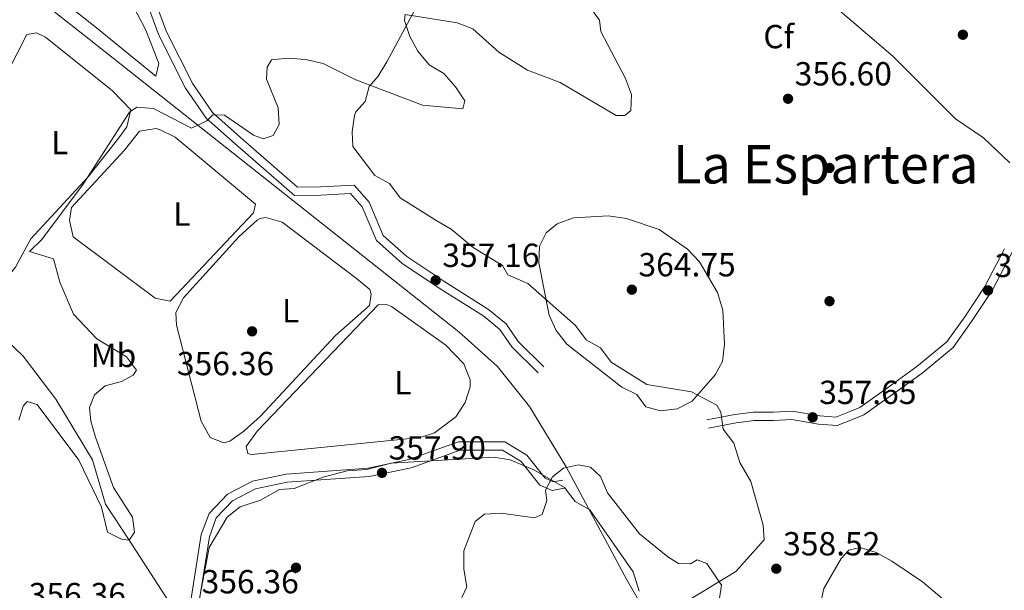
# Model space of a CAD drawing. Units: metres. Extents: x 614994 to 621942, y 4683112 to 4687854.
# Drawn here: x 617590 to 617885, y 4684964 to 4685135 of the extents above; entities that cross this region are included whole.
import ezdxf
from ezdxf.enums import TextEntityAlignment as Align

# ---------------------------------------------------------------- set-up
doc = ezdxf.new("R2010")
doc.units = ezdxf.units.M
doc.header["$MEASUREMENT"] = 0
doc.linetypes.add('DGN Style 3', pattern=[121.46246, 86.7589, -34.70356])
for name, color, linetype, lineweight in [('Nivel 13', 7, 'Continuous', 0), ('Nivel 17', 7, 'Continuous', 0), ('Nivel 21', 7, 'Continuous', 0), ('Nivel 34', 7, 'Continuous', 0), ('Nivel 35', 7, 'Continuous', 0), ('Nivel 36', 7, 'Continuous', 0), ('Nivel 37', 7, 'Continuous', 0), ('Nivel 41', 7, 'Continuous', 0), ('Nivel 45', 7, 'Continuous', 0), ('Nivel 5', 7, 'Continuous', 0), ('Nivel 57', 7, 'Continuous', 0), ('Nivel 7', 7, 'Continuous', 0)]:
    doc.layers.add(name, color=color, linetype=linetype, lineweight=lineweight)
doc.styles.add('Style-Arial', font='txt')
doc.styles.add('Style-Arial Narrow', font='txt')
doc.styles.add('Style-Times New Roman', font='txt')

# ---------------------------------------------------------------- blocks, each defined once
blk = doc.blocks.new('5PATER')
at = {"layer": 'Nivel 7', "linetype": 'Continuous', "lineweight": 0}
h = blk.add_hatch(color=51, dxfattribs=at)
edge = h.paths.add_edge_path()
edge.add_ellipse((0.001044012606143951, 0.00447358563542366), major_axis=(-1.095731442372465, -1.110710699892244), ratio=0.9994222409660318, start_angle=0, end_angle=360)
blk = doc.blocks.new('5PERFI')
at = {"layer": 'Nivel 17', "linetype": 'Continuous', "lineweight": 0}
h = blk.add_hatch(color=7, dxfattribs=at)
edge = h.paths.add_edge_path()
edge.add_arc((0.00393613800406456, -0.001203715801239014), 1.559999999766158, 315.0000000018422, 675.0000000018422)

msp = doc.modelspace()

# ---------------------------------------------------------------- linework, layer by layer
at = {"layer": 'Nivel 13', "color": 4, "linetype": 'Continuous', "lineweight": 0}
msp.add_polyline3d([(617639.75, 4684952.370000001, 356.07), (617622.5799999982, 4684979.02, 355), (617615.4899999984, 4684989.809999999, 354.14), (617611.5399999991, 4685003.080000002, 353.55), (617600.5500000007, 4685021.34, 353.22), (617590.7300000004, 4685034.23, 353.07), (617577.9200000018, 4685046.580000002, 352.78), (617571.4499999993, 4685050.25, 352.63), (617553.379999999, 4685058.059999999, 352.01), (617463.879999999, 4685094.100000001, 350.22), (617463.1099999994, 4685094.789999999, 350.07)], dxfattribs=at)
at = {"layer": 'Nivel 21', "color": 7, "linetype": 'DGN Style 3', "lineweight": 0}
for points in [[(617624.4200000018, 4685149.870000001, 353.25), (617631.4800000004, 4685130.629999999, 353.25), (617639.4600000009, 4685114.739999998, 354), (617645.6400000006, 4685105.690000001, 354.61), (617654.3099999987, 4685097.969999999, 355.81), (617672.1400000006, 4685082.460000001, 356.56), (617680, 4685082.530000001, 356.56), (617688.9699999988, 4685083.050000001, 356.72), (617692.3900000006, 4685079.100000001, 356.72), (617696.6900000013, 4685068.960000001, 356.87), (617704.3500000015, 4685062.140000001, 357.32), (617715.5500000007, 4685054.629999999, 357.32), (617728.8900000006, 4685046.23, 357.62), (617733.7199999988, 4685042.260000002, 357.92), (617737.3099999987, 4685037, 357.92), (617745.2199999988, 4685029.260000002, 358.67)], [(617796.2699999996, 4685012.670000002, 358.07), (617804.620000001, 4685014.260000002, 358.07), (617809.9800000004, 4685014.93, 358.07), (617815.8399999999, 4685014.899999999, 357.92), (617821.25, 4685015.219999999, 357.77), (617829.3399999999, 4685013.870000001, 357.77), (617834.870000001, 4685013.399999999, 357.77), (617839.4699999988, 4685015.239999998, 357.62), (617842.8399999999, 4685016.59, 357.62), (617851.4600000009, 4685022.699999999, 357.62), (617860.3399999999, 4685029.140000001, 357.62), (617869.6400000006, 4685036.800000001, 357.62), (617875.1900000013, 4685044.640000001, 357.62), (617881.3399999999, 4685053.91, 357.77), (617887.370000001, 4685065.420000002, 358.07)], [(617752.6000000015, 4684997.039999999, 360.27), (617749.6799999997, 4684996.539999999, 359.97), (617747.2899999991, 4684997.57, 359.06), (617741.7800000012, 4685004.539999999, 358.46), (617735.1799999997, 4685008.539999999, 358.31), (617721.3500000015, 4685008.5, 358.16), (617706.4299999997, 4685003.18, 357.41), (617694.2199999988, 4685000.649999999, 357.26), (617669.6400000006, 4684998.850000001, 356.96), (617659.5599999987, 4684996.75, 356.96), (617652.0700000003, 4684992.84, 356.65), (617646.5399999991, 4684987.039999999, 356.65), (617644.1799999997, 4684980.66, 356.5), (617641.1900000013, 4684961.469999999, 356.35)]]:
    msp.add_polyline3d(points, dxfattribs=at)
at = {"layer": 'Nivel 21', "color": 7, "linetype": 'Continuous', "lineweight": 0}
for points in [[(617626.8099999987, 4685150.629999999, 353.25), (617633.7699999996, 4685131.629999999, 353.25), (617641.620000001, 4685116.02, 354), (617647.5300000012, 4685107.350000001, 354.61), (617655.9600000009, 4685099.850000001, 355.81), (617673.0599999987, 4685084.969999999, 356.56), (617679.9200000018, 4685085.030000001, 356.56), (617690.0500000007, 4685085.620000001, 356.72), (617694.5300000012, 4685080.440000001, 356.72), (617698.7699999996, 4685070.449999999, 356.87), (617705.879999999, 4685064.129999999, 357.32), (617716.9200000018, 4685056.73, 357.32), (617730.3500000015, 4685048.260000002, 357.62), (617735.5799999982, 4685043.969999999, 357.92), (617739.2399999984, 4685038.609999999, 357.92), (617746.9600000009, 4685031.039999999, 358.67)], [(617795.8099999987, 4685015.129999999, 358.07), (617804.2300000004, 4685016.73, 358.07), (617809.8299999982, 4685017.43, 358.07), (617815.7699999996, 4685017.41, 357.92), (617821.379999999, 4685017.73, 357.77), (617829.6499999985, 4685016.350000001, 357.77), (617834.4899999984, 4685015.949999999, 357.77), (617838.5399999991, 4685017.559999999, 357.62), (617841.6400000006, 4685018.800000001, 357.62), (617850.0100000016, 4685024.73, 357.62), (617858.8099999987, 4685031.120000001, 357.62), (617867.7899999991, 4685038.52, 357.62), (617873.129999999, 4685046.050000001, 357.62), (617879.1799999997, 4685055.18, 357.77), (617885.0899999999, 4685066.460000001, 358.07)], [(617753.0199999996, 4684994.57, 360.27), (617749.379999999, 4684993.949999999, 359.97), (617745.7199999988, 4684995.52, 359.06), (617740.1000000015, 4685002.640000001, 358.46), (617734.4800000004, 4685006.039999999, 358.31), (617721.7899999991, 4685006, 358.16), (617707.1099999994, 4685000.760000002, 357.41), (617694.5599999987, 4684998.16, 357.26), (617669.9800000004, 4684996.359999999, 356.96), (617660.3999999985, 4684994.370000001, 356.96), (617653.5899999999, 4684990.809999999, 356.65), (617648.6999999993, 4684985.690000001, 356.65), (617646.6099999994, 4684980.02, 356.5), (617643.6900000013, 4684961.280000001, 356.35)]]:
    msp.add_polyline3d(points, dxfattribs=at)
at = {"layer": 'Nivel 34', "color": 7, "linetype": 'Continuous', "lineweight": 0}
msp.add_polyline3d([(617238.4499999993, 4685461.52, 345.94), (617333.8299999982, 4685364.539999999, 348.2), (617371.1799999997, 4685326.57, 349.66), (617380.7800000012, 4685316.800000001, 349.97), (617399.3599999994, 4685298.789999999, 350.93), (617406.9499999993, 4685291.43, 351.36), (617421.7399999984, 4685277.920000002, 351.56), (617610.5599999987, 4685129.379999999, 353.75), (617721.4200000018, 4685041.510000002, 357.29), (617733.0700000003, 4685031.129999999, 357.68), (617742.6099999994, 4685019.16, 358.56), (617753.620000001, 4685001.010000002, 359.98), (617771.8099999987, 4684967.07, 361.32), (617841.8900000006, 4684845.510000002, 363.6)], dxfattribs=at)
at = {"layer": 'Nivel 35', "color": 92, "linetype": 'DGN Style 3', "lineweight": 0}
for points in [[(617788.1799999997, 4684959.68, 359.85), (617804.4600000009, 4684969.57, 359.33), (617812.9600000009, 4684979.120000001, 358.72), (617812.7100000009, 4684983.530000001, 359.32), (617809, 4684996.57, 359.32), (617805.7199999988, 4685002.280000001, 359.32), (617803.9100000001, 4685008.07, 359.32), (617800.7199999988, 4685012.300000001, 359.32), (617799.9600000009, 4685017.449999999, 359.32), (617798.8200000003, 4685019.559999999, 359.32), (617791.2199999988, 4685023.539999999, 359.32), (617777.8299999982, 4685025.710000001, 359.32), (617767.120000001, 4685032.449999999, 358.72), (617763.9299999997, 4685036.690000001, 358.72), (617759.5700000003, 4685039.16, 358.72), (617756.379999999, 4685043.399999999, 358.72), (617742.1700000018, 4685056.059999999, 358.72), (617736.120000001, 4685058.649999999, 358.72), (617734.4800000004, 4685061.5, 358.72), (617725.7199999988, 4685066.899999999, 358.37), (617719.1099999994, 4685072.399999999, 357.51), (617714.8099999987, 4685074.899999999, 356.92), (617703.8200000003, 4685081.82, 356.91), (617700.629999999, 4685086.059999999, 356.91), (617696.2399999984, 4685088.510000002, 356.91), (617689.6600000001, 4685097.210000001, 356.91), (617689.3999999985, 4685101.620000001, 356.91), (617690.1600000001, 4685106.469999999, 355.95), (617690.5300000012, 4685107.580000002, 355.71), (617693.3000000007, 4685110.690000001, 355.1), (617694.5100000016, 4685115.18, 353.9), (617697.2800000012, 4685118.289999999, 353.9), (617699.8000000007, 4685122.600000001, 353.9), (617710.6000000015, 4685142.640000001, 353.9)], [(617643.1799999997, 4684958.920000002, 356.91), (617646.5599999987, 4684976.800000001, 356.91), (617651.9200000018, 4684985.949999999, 356.91), (617655.879999999, 4684989.010000002, 356.91), (617661.9499999993, 4684990.960000001, 356.91), (617667.6499999985, 4684994.239999998, 356.91), (617672.0599999987, 4684994.5, 356.91), (617680.6999999993, 4684997.949999999, 357.51), (617687.9600000009, 4684999.84, 357.51), (617693.8399999999, 4685000.18, 357.51), (617701.1000000015, 4685002.080000002, 357.51), (617731.9400000013, 4685003.879999999, 358.12), (617736.8599999994, 4685003.09, 358.12), (617743.9499999993, 4685000.149999999, 358.12), (617753.1000000015, 4684994.789999999, 358.12), (617756.3000000007, 4684990.559999999, 358.12), (617760.6799999997, 4684988.109999999, 358.12), (617773.7399999984, 4684969.469999999, 358.12), (617775.5500000007, 4684963.68, 358.72)]]:
    msp.add_polyline3d(points, dxfattribs=at)
at = {"layer": 'Nivel 36', "color": 92, "linetype": 'Continuous', "lineweight": 0}
for points in [[(617612.7699999996, 4685132.77, 353.18), (617589.1099999994, 4685151.629999999, 353.15), (617562.4699999988, 4685171.080000002, 352.58), (617550.7300000004, 4685180.780000001, 352.95), (617545.5899999999, 4685185.59, 353.03), (617547.9400000013, 4685189.420000002, 352.73), (617595.1999999993, 4685181.48, 352.88), (617600.0500000007, 4685180.370000001, 352.79), (617603.4699999988, 4685178.649999999, 352.73), (617607.870000001, 4685172.640000001, 352.88), (617617.5799999982, 4685151.469999999, 352.73), (617627.5500000007, 4685132.149999999, 353.03), (617631.4499999993, 4685122.059999999, 353.18), (617630.5599999987, 4685118.330000002, 353.18), (617612.7699999996, 4685132.77, 353.18)], [(617591.879999999, 4685130.809999999, 354.68), (617559.8299999982, 4685067.859999999, 354.37), (617559.620000001, 4685064.82, 354.38), (617561.2199999988, 4685062.710000001, 354.53), (617565.8200000003, 4685059.66, 354.53), (617577.5599999987, 4685054.080000002, 354.68), (617582.3500000015, 4685054.710000001, 354.68), (617585.1499999985, 4685056.73, 354.68), (617588.4600000009, 4685060.91, 354.68), (617593.0599999987, 4685069.489999998, 354.68), (617610.2199999988, 4685088.039999999, 354.68), (617619.5100000016, 4685099.82, 354.82), (617621.870000001, 4685103.080000002, 354.84), (617623.0300000012, 4685108.16, 354.84), (617617.5599999987, 4685113.879999999, 354.84), (617597.4600000009, 4685130.030000001, 354.84), (617594.8000000007, 4685131.350000001, 354.68), (617591.879999999, 4685130.809999999, 354.68)], [(617621.1799999997, 4685096.039999999, 355.89), (617625.629999999, 4685101.830000002, 355.89), (617630.6400000006, 4685102.580000002, 355.89), (617631.870000001, 4685102.190000001, 355.89), (617636.3399999999, 4685099.949999999, 355.89), (617660.4299999997, 4685079.91, 355.89), (617659.8500000015, 4685077.289999999, 355.89), (617634.8599999994, 4685050.780000001, 356.04), (617630.3900000006, 4685051.629999999, 355.89), (617605.7399999984, 4685070.09, 355.59), (617604.6799999997, 4685074.989999998, 355.88), (617605.2199999988, 4685078.899999999, 355.89), (617621.1799999997, 4685096.039999999, 355.89)], [(617636.7600000016, 4685043.52, 356.64), (617644.1999999993, 4685014.77, 356.79), (617646.8299999982, 4685009.84, 356.79), (617650.9699999988, 4685008.239999998, 356.79), (617652.7899999991, 4685008.719999999, 356.79), (617656.9600000009, 4685011.710000001, 356.62), (617661.9299999997, 4685016.25, 356.34), (617684.4699999988, 4685040.41, 356.49), (617694.629999999, 4685049.469999999, 356.64), (617695.1700000018, 4685052.82, 356.64), (617694.7199999988, 4685054.27, 356.64), (617690.7399999984, 4685057.550000001, 356.64), (617668.4899999984, 4685074.48, 356.64), (617663.5399999991, 4685075.890000001, 356.64), (617661.7899999991, 4685075.559999999, 356.64), (617661.0799999982, 4685075.149999999, 356.64), (617655.4800000004, 4685070.039999999, 356.49), (617638.8599999994, 4685051.75, 356.49), (617636.5700000003, 4685047.300000001, 356.49), (617636.7600000016, 4685043.52, 356.64)], [(617661.0799999982, 4685011.780000001, 357.1), (617697.1999999993, 4685049.620000001, 356.94), (617699.7699999996, 4685049.77, 356.94), (617701.2800000012, 4685049.120000001, 356.94), (617717.5300000012, 4685037.580000002, 357.1), (617722.9100000001, 4685031.960000001, 357.1), (617724.7899999991, 4685027.140000001, 357.1), (617724.7899999991, 4685025.07, 357.1), (617723.3000000007, 4685020.309999999, 357.39), (617720.4899999984, 4685016.010000002, 357.69), (617714.129999999, 4685011.190000001, 357.83), (617709.8299999982, 4685009.830000002, 357.7), (617659.2899999991, 4685004.68, 357.55), (617658.1600000001, 4685004.98, 357.4), (617657.6700000018, 4685007.16, 357.4), (617661.0799999982, 4685011.780000001, 357.1)]]:
    msp.add_polyline3d(points, dxfattribs=at)
at = {"layer": 'Nivel 5', "color": 30, "linetype": 'Continuous', "lineweight": 0, "flags": 128}
for points, elevation in [([(617759.129999999, 4685141.449999999), (617763.5799999982, 4685135.09), (617764.0300000012, 4685131.66), (617771.3999999985, 4685117.620000001), (617773.2199999988, 4685112.84), (617773.0100000016, 4685108.010000002), (617771.2399999984, 4685106.48), (617768.5799999982, 4685106.52), (617751.8099999987, 4685116.420000002), (617742.0700000003, 4685120.120000001), (617733.4299999997, 4685125.48), (617725.5899999999, 4685132.510000002), (617720.9100000001, 4685134.280000001), (617705.3099999987, 4685136.809999999), (617705.1700000018, 4685134.969999999), (617706.7399999984, 4685130.239999998), (617709.1000000015, 4685125.830000002), (617712.5100000016, 4685121.66), (617716.9600000009, 4685119.050000001), (617720.4200000018, 4685115.080000002), (617723.1999999993, 4685110.859999999), (617722.6000000015, 4685108.539999999), (617710.5399999991, 4685109.609999999), (617690.5, 4685117.239999998), (617680.7600000016, 4685122.050000001), (617675.4400000013, 4685123.34), (617670.2199999988, 4685123.719999999), (617665.2600000016, 4685123.16), (617663.9499999993, 4685121.010000002), (617663.7899999991, 4685117.41), (617667.2600000016, 4685108.77), (617667.5500000007, 4685103.77), (617665.6999999993, 4685100.52), (617662.7899999991, 4685099.489999998), (617659.8200000003, 4685100.609999999), (617651.129999999, 4685106.600000001), (617647.6600000001, 4685106.640000001), (617645.8500000015, 4685104.870000001), (617641.2600000016, 4685102.719999999), (617629.8099999987, 4685108.629999999), (617624.8399999999, 4685109.02), (617622.6999999993, 4685107.48), (617608.7600000016, 4685085.830000002), (617596.370000001, 4685069.23), (617592.6400000006, 4685065.620000001), (617599.8599999994, 4685063.43), (617601.7199999988, 4685056.420000002), (617605.8399999999, 4685046.84)], 355), ([(617831.6400000006, 4685141.469999999), (617851.6099999994, 4685124.289999999), (617870.379999999, 4685105.469999999), (617878.7300000004, 4685099.739999998), (617886.6700000018, 4685092.309999999)], 360), ([(617774.8299999982, 4685022.760000002), (617770.3399999999, 4685024.949999999), (617753.8599999994, 4685037.850000001), (617750.5899999999, 4685041.989999998), (617748.5500000007, 4685046.550000001), (617745.3900000006, 4685062.27), (617745.6000000015, 4685067.289999999), (617747.5899999999, 4685071.239999998), (617750.9600000009, 4685073.969999999), (617755.8000000007, 4685075.739999998), (617766.2100000009, 4685076.34), (617771.75, 4685075.609999999), (617781.5100000016, 4685072.239999998), (617789.9699999988, 4685066.399999999), (617793.6499999985, 4685062.539999999), (617798.9600000009, 4685053.350000001), (617800.5599999987, 4685048.050000001), (617801.0899999999, 4685037.879999999), (617800.4699999988, 4685032.59), (617798.2899999991, 4685028.629999999), (617791.4499999993, 4685020.760000002), (617786.9499999993, 4685018.449999999), (617781.8599999994, 4685017.789999999), (617777.5199999996, 4685019.02), (617774.8299999982, 4685022.760000002)], 360), ([(617605.8399999999, 4685046.84), (617612.8200000003, 4685039.489999998), (617621.7899999991, 4685033.989999998), (617624.8000000007, 4685030.080000002), (617623.7199999988, 4685028.539999999), (617620.2399999984, 4685026.670000002), (617615.370000001, 4685025.330000002), (617612.129999999, 4685022.670000002), (617610.620000001, 4685018.870000001), (617611.0500000007, 4685014.699999999), (617612.4600000009, 4685009.899999999), (617617.8299999982, 4684994.77), (617623.6000000015, 4684985.879999999), (617624.1700000018, 4684981.399999999), (617622.5799999982, 4684979.02), (617620.2199999988, 4684979.25), (617616.0700000003, 4684981.420000002), (617614.2300000004, 4684988.890000001), (617607.4699999988, 4685003.059999999), (617594.9499999993, 4685019.719999999), (617591.9699999988, 4685020.629999999), (617590.7600000016, 4685019.199999999), (617589.5100000016, 4685015.050000001)], 355), ([(617798.6000000015, 4684955.09), (617800.1600000001, 4684965.5), (617795.8000000007, 4684972.039999999), (617792.8599999994, 4684973.109999999), (617790.8900000006, 4684971.879999999), (617787.3000000007, 4684971.98), (617784.0899999999, 4684974.02), (617775.6499999985, 4684980.890000001), (617765.9699999988, 4684993.239999998), (617763.8900000006, 4684998.129999999), (617760.879999999, 4685000.920000002), (617757.3200000003, 4685001.580000002), (617752.8099999987, 4685000.57), (617749.5, 4684997.969999999), (617747.4400000013, 4684994.02), (617747.870000001, 4684990.949999999), (617746.4499999993, 4684986.66), (617744.1499999985, 4684985.73), (617734.120000001, 4684987.120000001), (617729.129999999, 4684986.800000001), (617726.3500000015, 4684984.629999999), (617722.9699999988, 4684975.780000001), (617722.9200000018, 4684970.280000001), (617723.7899999991, 4684964.949999999), (617722.370000001, 4684961.77)], 360), ([(617872.6600000001, 4684956.199999999), (617860.5, 4684966.48), (617851.2899999991, 4684972.739999998), (617846.5700000003, 4684975.25), (617841.8099999987, 4684976.789999999), (617838.4299999997, 4684975.949999999), (617836.1099999994, 4684973.469999999), (617830.9400000013, 4684964.449999999), (617829.75, 4684959.5)], 360)]:
    msp.add_lwpolyline(points, dxfattribs=dict(at, elevation=elevation))
at = {"layer": 'Nivel 57', "color": 92, "linetype": 'DGN Style 3', "lineweight": 0}
for points in [[(617710.6000000015, 4685142.640000001, 353.9), (617699.8000000007, 4685122.600000001, 353.9), (617697.2800000012, 4685118.289999999, 353.9), (617694.5100000016, 4685115.18, 353.9), (617693.3000000007, 4685110.690000001, 355.1), (617690.5300000012, 4685107.580000002, 355.71), (617690.1600000001, 4685106.469999999, 355.95), (617689.3999999985, 4685101.620000001, 356.91), (617689.6600000001, 4685097.210000001, 356.91), (617696.2399999984, 4685088.510000002, 356.91), (617700.629999999, 4685086.059999999, 356.91), (617703.8200000003, 4685081.82, 356.91), (617714.8099999987, 4685074.899999999, 356.92), (617719.1099999994, 4685072.399999999, 357.51), (617725.7199999988, 4685066.899999999, 358.37), (617734.4800000004, 4685061.5, 358.72), (617736.120000001, 4685058.649999999, 358.72), (617742.1700000018, 4685056.059999999, 358.72), (617756.379999999, 4685043.399999999, 358.72), (617759.5700000003, 4685039.16, 358.72), (617763.9299999997, 4685036.690000001, 358.72), (617767.120000001, 4685032.449999999, 358.72), (617777.8299999982, 4685025.710000001, 359.32), (617791.2199999988, 4685023.539999999, 359.32), (617798.8200000003, 4685019.559999999, 359.32), (617799.9600000009, 4685017.449999999, 359.32), (617800.7199999988, 4685012.300000001, 359.32), (617803.9100000001, 4685008.07, 359.32), (617805.7199999988, 4685002.280000001, 359.32), (617809, 4684996.57, 359.32), (617812.7100000009, 4684983.530000001, 359.32), (617812.9600000009, 4684979.120000001, 358.72), (617804.4600000009, 4684969.57, 359.33), (617788.1799999997, 4684959.68, 359.85)], [(617775.5500000007, 4684963.68, 358.72), (617773.7399999984, 4684969.469999999, 358.12), (617760.6799999997, 4684988.109999999, 358.12), (617756.3000000007, 4684990.559999999, 358.12), (617753.1000000015, 4684994.789999999, 358.12), (617743.9499999993, 4685000.149999999, 358.12), (617736.8599999994, 4685003.09, 358.12), (617731.9400000013, 4685003.879999999, 358.12), (617701.1000000015, 4685002.080000002, 357.51), (617693.8399999999, 4685000.18, 357.51), (617687.9600000009, 4684999.84, 357.51), (617680.6999999993, 4684997.949999999, 357.51), (617672.0599999987, 4684994.5, 356.91), (617667.6499999985, 4684994.239999998, 356.91), (617661.9499999993, 4684990.960000001, 356.91), (617655.879999999, 4684989.010000002, 356.91), (617651.9200000018, 4684985.949999999, 356.91), (617646.5599999987, 4684976.800000001, 356.91), (617643.1799999997, 4684958.920000002, 356.91)]]:
    msp.add_polyline3d(points, dxfattribs=at)

# ---------------------------------------------------------------- block references
at = {"layer": 'Nivel 17', "color": 7, "linetype": 'Continuous', "lineweight": 0}
for p in [(617872.5899999999, 4685130.73, 362.59), (617832.5899999999, 4685090.739999998, 356.85), (617832.5899999999, 4685050.739999998, 356.93), (617672.5899999999, 4684970.739999998, 357.47)]:
    msp.add_blockref('5PERFI', p, dxfattribs=at)
at = {"layer": 'Nivel 7', "color": 51, "linetype": 'Continuous', "lineweight": 0}
for p in [(617820.1700000018, 4685111.510000002, 356.6), (617714.4800000004, 4685057.010000002, 357.16), (617773.3099999987, 4685054.190000001, 364.75), (617880.1400000006, 4685053.98, 357.78), (617659.4299999997, 4685041.690000001, 356.36), (617827.5300000012, 4685015.870000001, 357.65), (617698.379999999, 4684999.199999999, 357.9), (617816.6400000006, 4684970.420000002, 358.52)]:
    msp.add_blockref('5PATER', p, dxfattribs=at)

# ---------------------------------------------------------------- texts
at = {"layer": 'Nivel 37', "color": 92, "linetype": 'Continuous', "lineweight": 0}
for s, style, p in [('Cf', 'Style-Arial', (617817.3487632237, 4685130.179979999, 358.19)), ('L', 'Style-Arial Narrow', (617601.7231471054, 4685098.359979998, 354.85)), ('L', 'Style-Arial Narrow', (617638.3431471027, 4685076.909979999, 355.89)), ('L', 'Style-Arial Narrow', (617670.9831471033, 4685047.859979998, 356.46)), ('Mb', 'Style-Arial Narrow', (617617.8548305854, 4685034.479979999, 354.98)), ('L', 'Style-Arial Narrow', (617704.663147103, 4685026.239980001, 357.31))]:
    msp.add_text(s, height=6.99996, dxfattribs=dict(at, style=style)).set_placement(p, align=Align.MIDDLE_CENTER)
at = {"layer": 'Nivel 41', "color": 7, "linetype": 'Continuous', "lineweight": 0, "style": 'Style-Arial'}
for s, p in [('356.60', (617822.1499999985, 4685115.510000002, 356.6)), ('357.16', (617716.4699999988, 4685061.010000002, 357.16)), ('364.75', (617775.3000000007, 4685058.190000001, 364.75)), ('357.78', (617882.120000001, 4685057.98, 357.78)), ('356.36', (617636.879999999, 4685028.52, 356.36)), ('357.65', (617829.5199999996, 4685019.870000001, 357.65)), ('357.90', (617700.3599999994, 4685003.199999999, 357.9)), ('358.52', (617818.6900000013, 4684974.420000002, 358.52)), ('356.36', (617644.2899999991, 4684963.030000001, 356.36)), ('356.36', (617592.4600000009, 4684959.149999999, 356.36))]:
    msp.add_text(s, height=6.99996, dxfattribs=at).set_placement(p)
at = {"layer": 'Nivel 45', "color": 7, "linetype": 'Continuous', "lineweight": 0, "style": 'Style-Times New Roman'}
msp.add_text('La Espartera', height=11.49996, dxfattribs=at).set_placement((617831.4834293835, 4685091.839979999, 356.86), align=Align.MIDDLE_CENTER)

doc.saveas('drawing.dxf')
